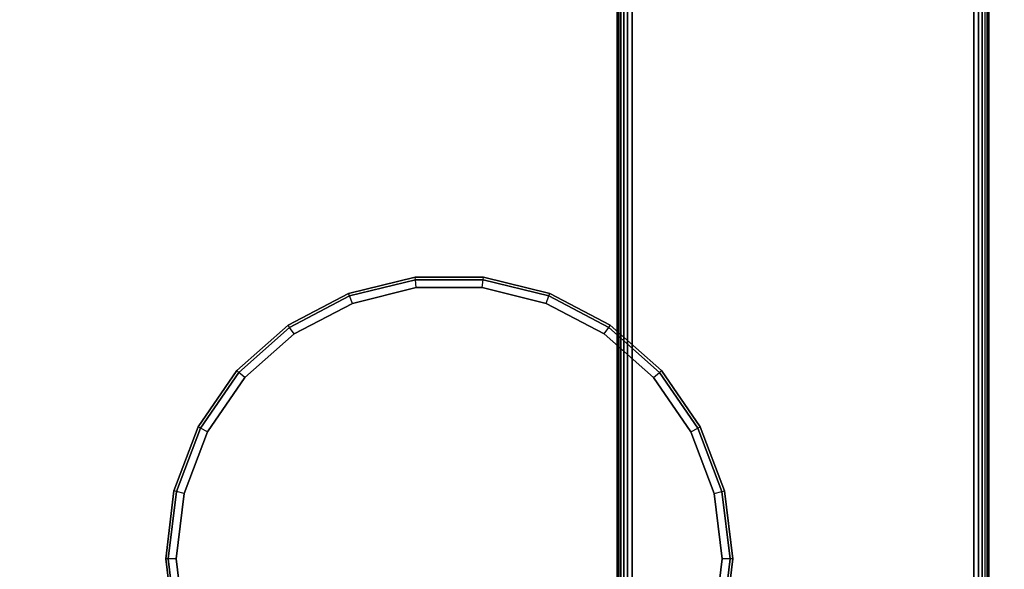
# Model space of a CAD drawing. Units: millimetres. Extents: x -1418 to 1944, y -1547 to 1692.
# Drawn here: x 249 to 514, y -19 to 128 of the extents above; entities that cross this region are included whole.
import ezdxf

# ---------------------------------------------------------------- set-up
doc = ezdxf.new("R2010")
doc.units = ezdxf.units.MM
doc.header["$MEASUREMENT"] = 0
doc.layers.add('Слой1', color=7, linetype='Continuous', lineweight=25)
doc.styles.get("Standard").update_dxf_attribs({"font": 'ariali.ttf', "height": 100})
doc.dimstyles.new('Стиль 150', dxfattribs={"dimtxt": 150, "dimasz": 150, "dimexe": 50, "dimexo": 0, "dimgap": 50, "dimtad": 1, "dimdec": 0, "dimdsep": 32, "dimtxsty": 'Standard', "dimcen": 150, "dimclrd": 256, "dimclre": 256, "dimadec": 0, "dimazin": 0, "dimtfac": 1, "dimtdec": 0, "dimtmove": 0, "dimatfit": 3, "dimfxl": 0, "dimlwd": -1, "dimarcsym": 0})

# ---------------------------------------------------------------- blocks, each defined once
blk = doc.blocks.new('*D4')
at = {"layer": 'Defpoints', "color": 0}
for p in [(1532.24, 63.01), (-1417.63, 17.18), (1532.24, -1497.45)]:
    blk.add_point(p, dxfattribs=at)
at = {"layer": 'Слой1', "lineweight": -2}
for p, q in [((1532.24, 63.01), (1532.24, -1547.45)), ((-1417.63, 17.18), (-1417.63, -1547.45))]:
    blk.add_line(p, q, dxfattribs=at)
at = {"layer": 'Слой1'}
blk.add_line((-1267.63, -1497.45), (1382.24, -1497.45), dxfattribs=at)
for points in [[(-1267.63, -1472.45), (-1267.63, -1522.45), (-1417.63, -1497.45)], [(1382.24, -1472.45), (1382.24, -1522.45), (1532.24, -1497.45)]]:
    blk.add_solid(points, dxfattribs=at)
at = {"layer": 'Слой1', "color": 0, "insert": (57.3, -1396.39), "char_height": 100, "attachment_point": 5}
blk.add_mtext('2950', dxfattribs=at)
blk = doc.blocks.new('*D5')
at = {"layer": 'Defpoints', "color": 0}
for p in [(214.51, 1403.03), (1894.13, 1403.03), (318.51, -1154.38)]:
    blk.add_point(p, dxfattribs=at)
at = {"layer": 'Слой1', "lineweight": -2}
for p, q in [((214.51, 1403.03), (1944.13, 1403.03)), ((318.51, -1154.38), (1944.13, -1154.38))]:
    blk.add_line(p, q, dxfattribs=at)
at = {"layer": 'Слой1'}
blk.add_line((1894.13, -1004.38), (1894.13, 1253.03), dxfattribs=at)
for points in [[(1869.13, 1253.03), (1919.13, 1253.03), (1894.13, 1403.03)], [(1869.13, -1004.38), (1919.13, -1004.38), (1894.13, -1154.38)]]:
    blk.add_solid(points, dxfattribs=at)
at = {"layer": 'Слой1', "color": 0, "insert": (1793.07, 124.33), "char_height": 100, "attachment_point": 5, "rotation": 90}
blk.add_mtext('2561', dxfattribs=at)

msp = doc.modelspace()

# ---------------------------------------------------------------- linework, layer by layer
at = {"layer": 'Слой1', "color": 7, "linetype": 'Continuous', "lineweight": 25}
for p, q in [((410.3, -129.6), (410.3, 378.07)), ((410.3, 378.07), (410.3, -129.6)), ((410.3, -129.6), (410.3, 378.07)), ((410.3, 378.07), (410.3, -129.6)), ((410.3, -129.6), (410.3, 378.07)), ((410.3, 378.07), (410.3, -129.6)), ((410.41, -129.6), (410.41, 378.07)), ((410.41, 378.07), (410.41, -129.6)), ((410.41, -129.6), (410.41, 378.07)), ((410.41, 378.07), (410.41, -129.6)), ((410.41, -129.6), (410.41, 378.07)), ((410.41, 378.07), (410.41, -129.6)), ((410.75, -129.6), (410.75, 378.07)), ((410.75, 378.07), (410.75, -129.6)), ((410.75, -129.6), (410.75, 378.07)), ((410.75, 378.07), (410.75, -129.6)), ((410.75, -129.6), (410.75, 378.07)), ((410.75, 378.07), (410.75, -129.6)), ((411.3, 378.07), (411.3, -129.6)), ((411.3, -129.6), (411.3, 378.07)), ((411.3, 378.07), (411.3, -129.6)), ((411.3, -129.6), (411.3, 378.07)), ((411.3, 378.07), (411.3, -129.6)), ((411.3, -129.6), (411.3, 378.07)), ((412.08, 378.07), (412.08, -129.6)), ((412.08, -129.6), (412.08, 378.07)), ((412.08, 378.07), (412.08, -129.6)), ((412.08, -129.6), (412.08, 378.07)), ((412.08, 378.07), (412.08, -129.6)), ((412.08, -129.6), (412.08, 378.07)), ((413.08, 378.07), (413.08, -129.6)), ((413.08, -129.6), (413.08, 378.07)), ((413.08, 378.07), (413.08, -129.6)), ((413.08, -129.6), (413.08, 378.07)), ((413.08, 378.07), (413.08, -129.6)), ((413.08, -129.6), (413.08, 378.07)), ((414.3, 378.07), (414.3, -129.6)), ((414.3, -129.6), (414.3, 378.07)), ((414.3, 378.07), (414.3, -129.6)), ((414.3, -129.6), (414.3, 378.07)), ((414.3, 378.07), (414.3, -129.6)), ((414.3, -129.6), (414.3, 378.07)), ((506.3, -129.6), (506.3, 378.07)), ((506.3, 378.07), (506.3, -129.6)), ((506.3, -129.6), (506.3, 378.07)), ((506.3, 378.07), (506.3, -129.6)), ((506.3, -129.6), (506.3, 378.07)), ((506.3, 378.07), (506.3, -129.6)), ((507.52, -129.6), (507.52, 378.07)), ((507.52, 378.07), (507.52, -129.6)), ((507.52, -129.6), (507.52, 378.07)), ((507.52, 378.07), (507.52, -129.6)), ((507.52, -129.6), (507.52, 378.07)), ((507.52, 378.07), (507.52, -129.6)), ((508.52, -129.6), (508.52, 378.07)), ((508.52, 378.07), (508.52, -129.6)), ((508.52, -129.6), (508.52, 378.07)), ((508.52, 378.07), (508.52, -129.6)), ((508.52, -129.6), (508.52, 378.07)), ((508.52, 378.07), (508.52, -129.6)), ((509.3, -129.6), (509.3, 378.07)), ((509.3, -129.6), (509.3, 378.07)), ((509.3, -129.6), (509.3, 378.07)), ((509.3, -129.6), (509.3, 378.07)), ((509.3, -129.6), (509.3, 378.07)), ((509.3, -129.6), (509.3, 378.07)), ((509.86, -129.6), (509.86, 378.07)), ((509.86, 378.07), (509.86, -129.6)), ((509.86, -129.6), (509.86, 378.07)), ((509.86, 378.07), (509.86, -129.6)), ((509.86, -129.6), (509.86, 378.07)), ((509.86, 378.07), (509.86, -129.6)), ((510.19, -129.6), (510.19, 378.07)), ((510.19, 378.07), (510.19, -129.6)), ((510.19, -129.6), (510.19, 378.07)), ((510.19, 378.07), (510.19, -129.6)), ((510.19, -129.6), (510.19, 378.07)), ((510.19, 378.07), (510.19, -129.6)), ((510.3, -129.6), (510.3, 378.07)), ((510.3, 378.07), (510.3, -129.6)), ((510.3, -129.6), (510.3, 378.07)), ((510.3, 378.07), (510.3, -129.6)), ((510.3, -129.6), (510.3, 378.07)), ((510.3, 378.07), (510.3, -129.6)), ((337.99, 54.78), (355.86, 59.18)), ((355.86, 59.18), (337.99, 54.78)), ((337.99, 54.78), (355.86, 59.18)), ((355.86, 59.18), (337.99, 54.78)), ((337.99, 54.78), (355.86, 59.18)), ((355.86, 59.18), (337.99, 54.78)), ((337.99, 54.78), (355.86, 59.18)), ((355.86, 59.18), (337.99, 54.78)), ((337.99, 54.78), (355.86, 59.18)), ((355.86, 59.18), (337.99, 54.78)), ((355.86, 59.18), (337.99, 54.78)), ((355.94, 58.48), (338.24, 54.12)), ((338.24, 54.12), (355.94, 58.48)), ((355.86, 59.18), (374.26, 59.18)), ((374.26, 59.18), (355.86, 59.18)), ((355.86, 59.18), (374.26, 59.18)), ((374.26, 59.18), (355.86, 59.18)), ((355.86, 59.18), (374.26, 59.18)), ((374.26, 59.18), (355.86, 59.18)), ((355.86, 59.18), (374.26, 59.18)), ((374.26, 59.18), (355.86, 59.18)), ((355.86, 59.18), (374.26, 59.18)), ((374.26, 59.18), (355.86, 59.18)), ((355.86, 59.18), (374.26, 59.18)), ((355.94, 58.48), (355.86, 59.18)), ((374.26, 59.18), (355.86, 59.18)), ((356.2, 56.37), (355.94, 58.48)), ((374.17, 58.48), (355.94, 58.48)), ((355.94, 58.48), (374.17, 58.48)), ((373.92, 56.37), (374.17, 58.48)), ((374.17, 58.48), (374.26, 59.18)), ((391.87, 54.12), (374.17, 58.48)), ((374.17, 58.48), (391.87, 54.12)), ((374.26, 59.18), (392.13, 54.78)), ((392.13, 54.78), (374.26, 59.18)), ((374.26, 59.18), (392.13, 54.78)), ((392.13, 54.78), (374.26, 59.18)), ((374.26, 59.18), (392.13, 54.78)), ((392.13, 54.78), (374.26, 59.18)), ((374.26, 59.18), (392.13, 54.78)), ((392.13, 54.78), (374.26, 59.18)), ((374.26, 59.18), (392.13, 54.78)), ((392.13, 54.78), (374.26, 59.18)), ((392.13, 54.78), (374.26, 59.18)), ((356.2, 56.37), (339, 52.13)), ((339, 52.13), (356.2, 56.37)), ((373.92, 56.37), (356.2, 56.37)), ((356.2, 56.37), (373.92, 56.37)), ((391.12, 52.13), (373.92, 56.37)), ((373.92, 56.37), (391.12, 52.13)), ((321.7, 46.23), (337.99, 54.78)), ((337.99, 54.78), (321.7, 46.23)), ((321.7, 46.23), (337.99, 54.78)), ((337.99, 54.78), (321.7, 46.23)), ((321.7, 46.23), (337.99, 54.78)), ((337.99, 54.78), (321.7, 46.23)), ((321.7, 46.23), (337.99, 54.78)), ((337.99, 54.78), (321.7, 46.23)), ((321.7, 46.23), (337.99, 54.78)), ((337.99, 54.78), (321.7, 46.23)), ((321.7, 46.23), (337.99, 54.78)), ((337.99, 54.78), (321.7, 46.23)), ((338.24, 54.12), (322.1, 45.64)), ((322.1, 45.64), (338.24, 54.12)), ((338.24, 54.12), (337.99, 54.78)), ((339, 52.13), (338.24, 54.12)), ((391.12, 52.13), (391.87, 54.12)), ((391.87, 54.12), (392.13, 54.78)), ((408.02, 45.64), (391.87, 54.12)), ((391.87, 54.12), (408.02, 45.64)), ((392.13, 54.78), (408.42, 46.23)), ((408.42, 46.23), (392.13, 54.78)), ((392.13, 54.78), (408.42, 46.23)), ((408.42, 46.23), (392.13, 54.78)), ((392.13, 54.78), (408.42, 46.23)), ((408.42, 46.23), (392.13, 54.78)), ((392.13, 54.78), (408.42, 46.23)), ((408.42, 46.23), (392.13, 54.78)), ((392.13, 54.78), (408.42, 46.23)), ((408.42, 46.23), (392.13, 54.78)), ((392.13, 54.78), (408.42, 46.23)), ((408.42, 46.23), (392.13, 54.78)), ((339, 52.13), (323.31, 43.9)), ((323.31, 43.9), (339, 52.13)), ((406.81, 43.9), (391.12, 52.13)), ((391.12, 52.13), (406.81, 43.9)), ((307.93, 34.03), (321.7, 46.23)), ((321.7, 46.23), (307.93, 34.03)), ((307.93, 34.03), (321.7, 46.23)), ((321.7, 46.23), (307.93, 34.03)), ((307.93, 34.03), (321.7, 46.23)), ((321.7, 46.23), (307.93, 34.03)), ((307.93, 34.03), (321.7, 46.23)), ((321.7, 46.23), (307.93, 34.03)), ((307.93, 34.03), (321.7, 46.23)), ((321.7, 46.23), (307.93, 34.03)), ((321.7, 46.23), (307.93, 34.03)), ((322.1, 45.64), (308.46, 33.56)), ((308.46, 33.56), (322.1, 45.64)), ((322.1, 45.64), (321.7, 46.23)), ((323.31, 43.9), (322.1, 45.64)), ((406.81, 43.9), (408.02, 45.64)), ((408.02, 45.64), (408.42, 46.23)), ((421.66, 33.56), (408.02, 45.64)), ((408.02, 45.64), (421.66, 33.56)), ((408.42, 46.23), (422.19, 34.02)), ((422.19, 34.02), (408.42, 46.23)), ((408.42, 46.23), (422.19, 34.02)), ((422.19, 34.02), (408.42, 46.23)), ((408.42, 46.23), (422.19, 34.02)), ((422.19, 34.02), (408.42, 46.23)), ((408.42, 46.23), (422.19, 34.02)), ((422.19, 34.02), (408.42, 46.23)), ((408.42, 46.23), (422.19, 34.02)), ((422.19, 34.02), (408.42, 46.23)), ((422.19, 34.02), (408.42, 46.23)), ((323.31, 43.9), (310.05, 32.15)), ((310.05, 32.15), (323.31, 43.9)), ((420.07, 32.15), (406.81, 43.9)), ((406.81, 43.9), (420.07, 32.15)), ((297.47, 18.88), (307.93, 34.03)), ((307.93, 34.03), (297.47, 18.88)), ((297.47, 18.88), (307.93, 34.03)), ((307.93, 34.03), (297.47, 18.88)), ((297.47, 18.88), (307.93, 34.03)), ((307.93, 34.03), (297.47, 18.88)), ((297.47, 18.88), (307.93, 34.03)), ((307.93, 34.03), (297.47, 18.88)), ((297.47, 18.88), (307.93, 34.03)), ((307.93, 34.03), (297.47, 18.88)), ((297.47, 18.88), (307.93, 34.03)), ((307.93, 34.03), (297.47, 18.88)), ((308.46, 33.56), (298.1, 18.55)), ((298.1, 18.55), (308.46, 33.56)), ((310.05, 32.15), (299.98, 17.56)), ((299.98, 17.56), (310.05, 32.15)), ((308.46, 33.56), (307.93, 34.03)), ((310.05, 32.15), (308.46, 33.56)), ((420.07, 32.15), (421.66, 33.56)), ((430.14, 17.56), (420.07, 32.15)), ((420.07, 32.15), (430.14, 17.56)), ((421.66, 33.56), (422.19, 34.02)), ((432.02, 18.55), (421.66, 33.56)), ((421.66, 33.56), (432.02, 18.55)), ((422.19, 34.02), (432.64, 18.88)), ((432.64, 18.88), (422.19, 34.02)), ((422.19, 34.02), (432.64, 18.88)), ((432.64, 18.88), (422.19, 34.02)), ((422.19, 34.02), (432.64, 18.88)), ((432.64, 18.88), (422.19, 34.02)), ((422.19, 34.02), (432.64, 18.88)), ((432.64, 18.88), (422.19, 34.02)), ((422.19, 34.02), (432.64, 18.88)), ((432.64, 18.88), (422.19, 34.02)), ((422.19, 34.02), (432.64, 18.88)), ((432.64, 18.88), (422.19, 34.02)), ((290.95, 1.68), (297.47, 18.88)), ((297.47, 18.88), (290.95, 1.68)), ((290.95, 1.68), (297.47, 18.88)), ((297.47, 18.88), (290.95, 1.68)), ((290.95, 1.68), (297.47, 18.88)), ((297.47, 18.88), (290.95, 1.68)), ((290.95, 1.68), (297.47, 18.88)), ((297.47, 18.88), (290.95, 1.68)), ((290.95, 1.68), (297.47, 18.88)), ((297.47, 18.88), (290.95, 1.68)), ((297.47, 18.88), (290.95, 1.68)), ((298.1, 18.55), (297.47, 18.88)), ((432.02, 18.55), (432.64, 18.88)), ((432.64, 18.88), (439.17, 1.68)), ((439.17, 1.68), (432.64, 18.88)), ((432.64, 18.88), (439.17, 1.68)), ((439.17, 1.68), (432.64, 18.88)), ((432.64, 18.88), (439.17, 1.68)), ((439.17, 1.68), (432.64, 18.88)), ((432.64, 18.88), (439.17, 1.68)), ((439.17, 1.68), (432.64, 18.88)), ((432.64, 18.88), (439.17, 1.68)), ((439.17, 1.68), (432.64, 18.88)), ((439.17, 1.68), (432.64, 18.88)), ((298.1, 18.55), (291.64, 1.51)), ((291.64, 1.51), (298.1, 18.55)), ((299.98, 17.56), (293.7, 1)), ((293.7, 1), (299.98, 17.56)), ((299.98, 17.56), (298.1, 18.55)), ((430.14, 17.56), (432.02, 18.55)), ((436.42, 1), (430.14, 17.56)), ((430.14, 17.56), (436.42, 1)), ((438.48, 1.51), (432.02, 18.55)), ((432.02, 18.55), (438.48, 1.51)), ((288.73, -16.59), (290.95, 1.68)), ((290.95, 1.68), (288.73, -16.59)), ((288.73, -16.59), (290.95, 1.68)), ((290.95, 1.68), (288.73, -16.59)), ((288.73, -16.59), (290.95, 1.68)), ((290.95, 1.68), (288.73, -16.59)), ((288.73, -16.59), (290.95, 1.68)), ((290.95, 1.68), (288.73, -16.59)), ((288.73, -16.59), (290.95, 1.68)), ((290.95, 1.68), (288.73, -16.59)), ((288.73, -16.59), (290.95, 1.68)), ((290.95, 1.68), (288.73, -16.59)), ((291.64, 1.51), (289.44, -16.59)), ((289.44, -16.59), (291.64, 1.51)), ((291.64, 1.51), (290.95, 1.68)), ((293.7, 1), (291.56, -16.59)), ((291.56, -16.59), (293.7, 1)), ((293.7, 1), (291.64, 1.51)), ((436.42, 1), (438.48, 1.51)), ((438.55, -16.59), (436.42, 1)), ((436.42, 1), (438.55, -16.59)), ((438.48, 1.51), (439.17, 1.68)), ((440.68, -16.59), (438.48, 1.51)), ((438.48, 1.51), (440.68, -16.59)), ((439.17, 1.68), (441.39, -16.59)), ((441.39, -16.59), (439.17, 1.68)), ((439.17, 1.68), (441.39, -16.59)), ((441.39, -16.59), (439.17, 1.68)), ((439.17, 1.68), (441.39, -16.59)), ((441.39, -16.59), (439.17, 1.68)), ((439.17, 1.68), (441.39, -16.59)), ((441.39, -16.59), (439.17, 1.68)), ((439.17, 1.68), (441.39, -16.59)), ((441.39, -16.59), (439.17, 1.68)), ((439.17, 1.68), (441.39, -16.59)), ((441.39, -16.59), (439.17, 1.68)), ((290.95, -34.86), (288.73, -16.59)), ((288.73, -16.59), (290.95, -34.86)), ((290.95, -34.86), (288.73, -16.59)), ((288.73, -16.59), (290.95, -34.86)), ((290.95, -34.86), (288.73, -16.59)), ((288.73, -16.59), (290.95, -34.86)), ((290.95, -34.86), (288.73, -16.59)), ((288.73, -16.59), (290.95, -34.86)), ((290.95, -34.86), (288.73, -16.59)), ((288.73, -16.59), (290.95, -34.86)), ((289.44, -16.59), (288.73, -16.59)), ((288.73, -16.59), (290.95, -34.86)), ((291.56, -16.59), (289.44, -16.59)), ((289.44, -16.59), (291.64, -34.69)), ((291.64, -34.69), (289.44, -16.59)), ((291.56, -16.59), (293.7, -34.18)), ((293.7, -34.18), (291.56, -16.59)), ((436.42, -34.18), (438.55, -16.59)), ((438.55, -16.59), (436.42, -34.18)), ((438.48, -34.69), (440.68, -16.59)), ((440.68, -16.59), (438.48, -34.69)), ((440.68, -16.59), (438.55, -16.59)), ((441.39, -16.59), (439.17, -34.86)), ((439.17, -34.86), (441.39, -16.59)), ((441.39, -16.59), (439.17, -34.86)), ((439.17, -34.86), (441.39, -16.59)), ((441.39, -16.59), (439.17, -34.86)), ((439.17, -34.86), (441.39, -16.59)), ((441.39, -16.59), (439.17, -34.86)), ((439.17, -34.86), (441.39, -16.59)), ((441.39, -16.59), (439.17, -34.86)), ((439.17, -34.86), (441.39, -16.59)), ((439.17, -34.86), (441.39, -16.59)), ((441.39, -16.59), (440.68, -16.59))]:
    msp.add_line(p, q, dxfattribs=at)

# ---------------------------------------------------------------- dimensions: what is measured, and where the dimension line sits
at = {"layer": 'Слой1'}
dim = msp.add_linear_dim(base=(1894.13, 1403.03), p1=(318.51, -1154.38), p2=(214.51, 1403.03), angle=90, text='2561', dimstyle='Стиль 150', dxfattribs=at)
dim.commit()
dim.dimension.update_dxf_attribs({"geometry": '*D5', "text_midpoint": (1894.13, 124.33), "dimtype": 160})
dim = msp.add_linear_dim(base=(1532.24, -1497.45), p1=(-1417.63, 17.18), p2=(1532.24, 63.01), dimstyle='Стиль 150', dxfattribs=at)
dim.commit()
dim.dimension.update_dxf_attribs({"geometry": '*D4', "text_midpoint": (57.3, -1497.45), "dimtype": 160})

doc.saveas('drawing.dxf')
